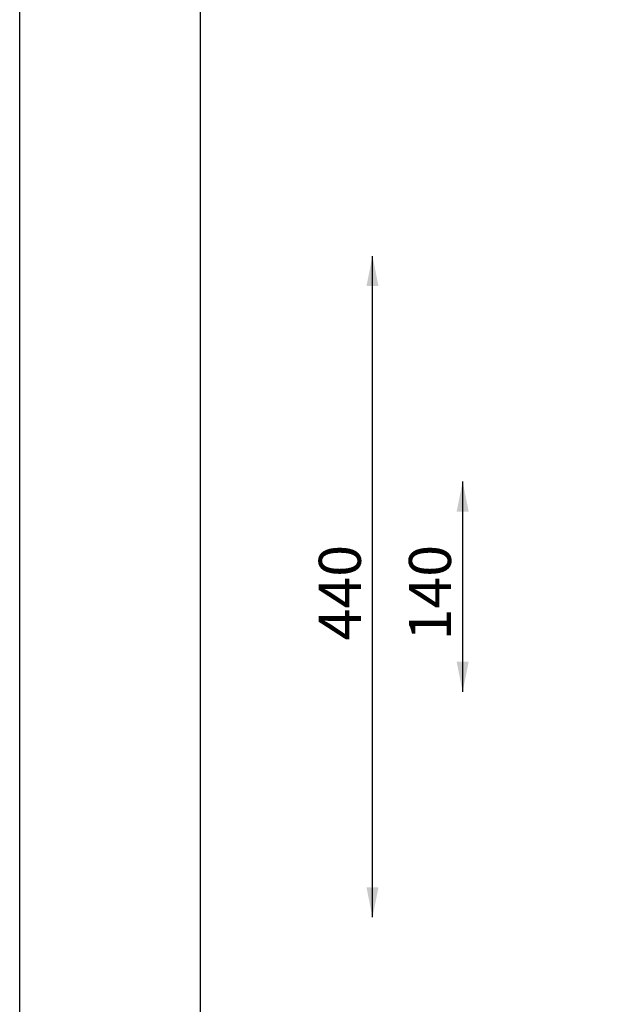
# Model space of a CAD drawing. Units: millimetres. Extents: x 0 to 2970, y 0 to 2100.
# Drawn here: x 0 to 385, y 655 to 1310 of the extents above; entities that cross this region are included whole.
import ezdxf

# ---------------------------------------------------------------- set-up
doc = ezdxf.new("R2010")
doc.units = ezdxf.units.MM
doc.header["$LTSCALE"] = 100
doc.layers.add('FORMAT', color=7, linetype='Continuous')
doc.layers.add('SCHWARZ', color=7, linetype='Continuous')
doc.styles.add('SLDTEXTSTYLE3', font='GOTHIC.TTF', dxfattribs={"width": 0.913})
doc.dimstyles.new('SLDDIMSTYLE0', dxfattribs={"dimtxt": 28, "dimasz": 20, "dimexe": 0, "dimexo": 0.0625, "dimgap": 7, "dimtad": 1, "dimdec": 0, "dimrnd": 1e-09, "dimzin": 12, "dimdsep": 46, "dimtxsty": 'SLDTEXTSTYLE3', "dimsah": 1, "dimcen": 0.09, "dimse1": 1, "dimse2": 1, "dimadec": 0, "dimazin": 3, "dimtfac": 1, "dimtdec": 0, "dimtofl": 0, "dimtmove": 0, "dimatfit": 3, "dimfxl": 0, "dimfrac": 2, "dimtolj": 1, "dimtzin": 12, "dimarcsym": 0})

# ---------------------------------------------------------------- blocks, each defined once
blk = doc.blocks.new('_D')
at = {"layer": 'SCHWARZ'}
blk.add_line((234.79, 713.07), (234.79, 1153.07), dxfattribs=at)
for points in [[(234.79, 1153.07), (230.79, 1133.07), (238.79, 1133.07)], [(234.79, 713.07), (238.79, 733.07), (230.79, 733.07)]]:
    blk.add_solid(points, dxfattribs=at)
at = {"layer": 'SCHWARZ', "insert": (199.02, 897.25), "char_height": 28, "attachment_point": 1, "rotation": 90, "style": 'SLDTEXTSTYLE3'}
blk.add_mtext('440', dxfattribs=at)
blk = doc.blocks.new('_D_1')
at = {"layer": 'SCHWARZ'}
blk.add_line((294.79, 863.07), (294.79, 1003.07), dxfattribs=at)
for points in [[(294.79, 1003.07), (290.79, 983.07), (298.79, 983.07)], [(294.79, 863.07), (298.79, 883.07), (290.79, 883.07)]]:
    blk.add_solid(points, dxfattribs=at)
at = {"layer": 'SCHWARZ', "insert": (259.02, 897.25), "char_height": 28, "attachment_point": 1, "rotation": 90, "style": 'SLDTEXTSTYLE3'}
blk.add_mtext('140', dxfattribs=at)

msp = doc.modelspace()

# ---------------------------------------------------------------- linework, layer by layer
at = {"layer": 'FORMAT'}
msp.add_line((120, 1900), (120, 100), dxfattribs=at)
at = {"layer": 'SCHWARZ'}
msp.add_line((0, 0), (0, 2100), dxfattribs=at)

# ---------------------------------------------------------------- dimensions: what is measured, and where the dimension line sits
for base, p1, p2, picture, middle in [((234.79, 713.07), (544.79, 1153.07), (544.79, 713.07), '_D', (234.79, 928.29)), ((294.79, 863.07), (545.29, 1003.07), (545.29, 863.07), '_D_1', (294.79, 928.29))]:
    dim = msp.add_linear_dim(base=base, p1=p1, p2=p2, angle=90, dimstyle='SLDDIMSTYLE0', dxfattribs=at)
    dim.commit()
    dim.dimension.update_dxf_attribs({"geometry": picture, "text_midpoint": middle, "dimtype": 160})

doc.saveas('drawing.dxf')
